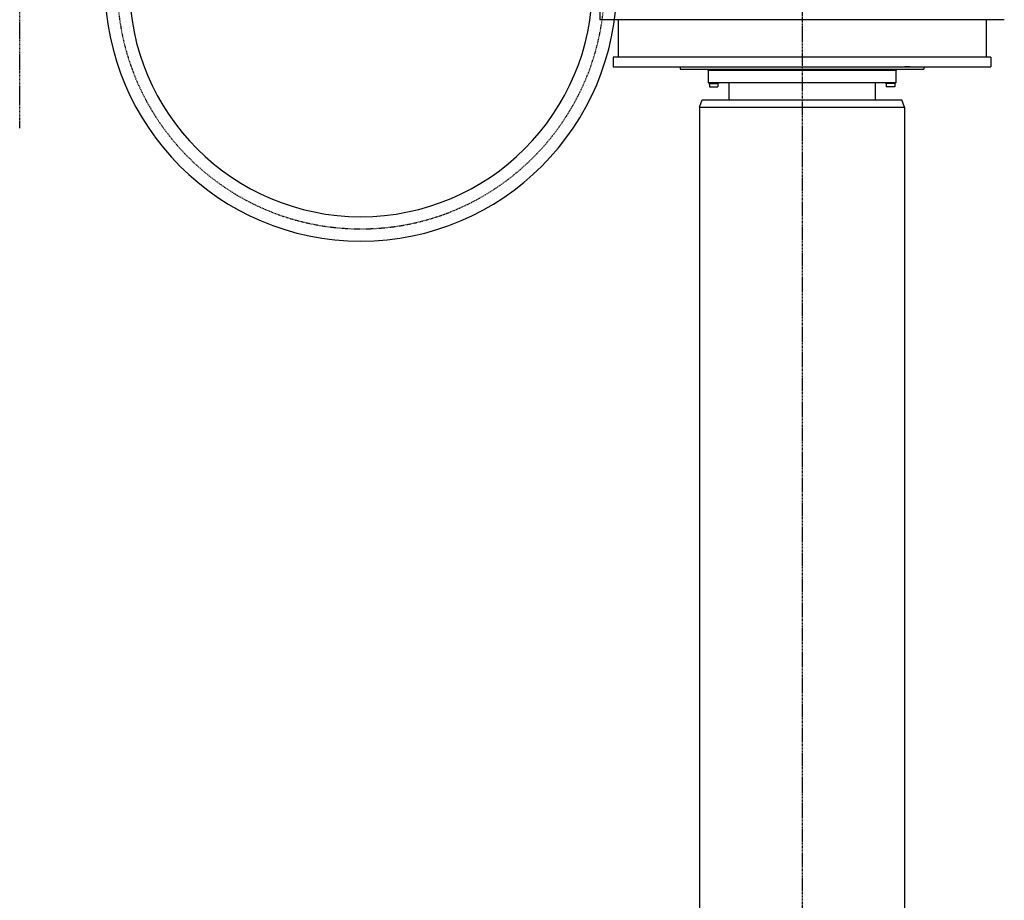
# Model space of a CAD drawing. Extents: x 31 to 1352, y -489 to 1063.
# Drawn here: x 682 to 884, y 486 to 666 of the extents above; entities that cross this region are included whole.
import ezdxf

# ---------------------------------------------------------------- set-up
doc = ezdxf.new("R2010")
doc.units = 0
doc.header["$LTSCALE"] = 0.25
doc.header["$MEASUREMENT"] = 0
doc.linetypes.add('CENTER', pattern=[0.6, 0.375, -0.075, 0.075, -0.075])
doc.linetypes.add('PHANTOM', pattern=[2.5, 1.25, -0.25, 0.25, -0.25, 0.25, -0.25])
for name, color, linetype in [('CENTER', 4, 'CENTER'), ('OBJECT', 1, 'CONTINUOUS'), ('VESSEL', 160, 'PHANTOM')]:
    doc.layers.add(name, color=color, linetype=linetype)

msp = doc.modelspace()

# ---------------------------------------------------------------- linework, layer by layer
at = {"layer": 'CENTER', "ltscale": 4}
msp.add_line((842.14525, 839.61722), (842.14525, 334.99222), dxfattribs=at)
at = {"layer": 'CENTER'}
msp.add_arc((751.64525, 673.36722), 50, 180, 0, dxfattribs=at)
at = {"layer": 'OBJECT'}
for p, q in [((800.64525, 668.29214), (800.64525, 666.29214)), ((883.64525, 666.29214), (800.64525, 666.29214)), ((804.39525, 666.29214), (804.39525, 658.61722)), ((879.89525, 666.29214), (879.89525, 658.61722)), ((880.89525, 658.61722), (803.39525, 658.61722)), ((803.39525, 658.61722), (803.39525, 656.61722)), ((880.89525, 658.61722), (880.89525, 656.61722)), ((803.39525, 656.61722), (880.89525, 656.61722)), ((817.14525, 656.61722), (817.14525, 656.11722)), ((820.02025, 656.61722), (821.02025, 656.61722)), ((864.27025, 656.61722), (863.27025, 656.61722)), ((867.14525, 656.61722), (867.14525, 656.11722)), ((817.14525, 656.11722), (867.14525, 656.11722)), ((822.71742, 656.11722), (822.86176, 655.86722)), ((861.42874, 655.86722), (822.86176, 655.86722)), ((822.89525, 655.86722), (822.89525, 653.36722)), ((861.39525, 655.86722), (861.39525, 653.36722)), ((861.57308, 656.11722), (861.42874, 655.86722)), ((861.39525, 653.36722), (822.89525, 653.36722)), ((823.0035, 653.36722), (823.0035, 653.20722)), ((823.0035, 653.20722), (825.0035, 653.20722)), ((823.1375, 653.20722), (823.1375, 652.49922)), ((823.1375, 652.49922), (824.8695, 652.49922)), ((824.8695, 653.20722), (824.8695, 652.49922)), ((825.0035, 653.36722), (825.0035, 653.20722)), ((827.14525, 653.36722), (827.14525, 649.86722)), ((857.14525, 653.36722), (857.14525, 649.86722)), ((859.287, 653.36722), (859.287, 653.20722)), ((861.287, 653.20722), (859.287, 653.20722)), ((859.421, 653.20722), (859.421, 652.49922)), ((861.153, 652.49922), (859.421, 652.49922)), ((861.153, 653.20722), (861.153, 652.49922)), ((861.287, 653.36722), (861.287, 653.20722)), ((821.14525, 648.36722), (821.69121, 649.86722)), ((821.69121, 649.86722), (862.5993, 649.86722)), ((863.14525, 648.36722), (862.5993, 649.86722)), ((821.14525, 648.36722), (821.14525, 442.86722)), ((821.14525, 648.36722), (863.14525, 648.36722)), ((863.14525, 648.36722), (863.14525, 442.86722))]:
    msp.add_line(p, q, dxfattribs=at)
for radius in [52.5, 47.5]:
    msp.add_arc((751.64525, 673.36722), radius, 180, 0, dxfattribs=at)
at = {"layer": 'VESSEL'}
msp.add_line((681.64525, 644.04595), (681.64525, 815.80472), dxfattribs=at)

doc.saveas('drawing.dxf')
